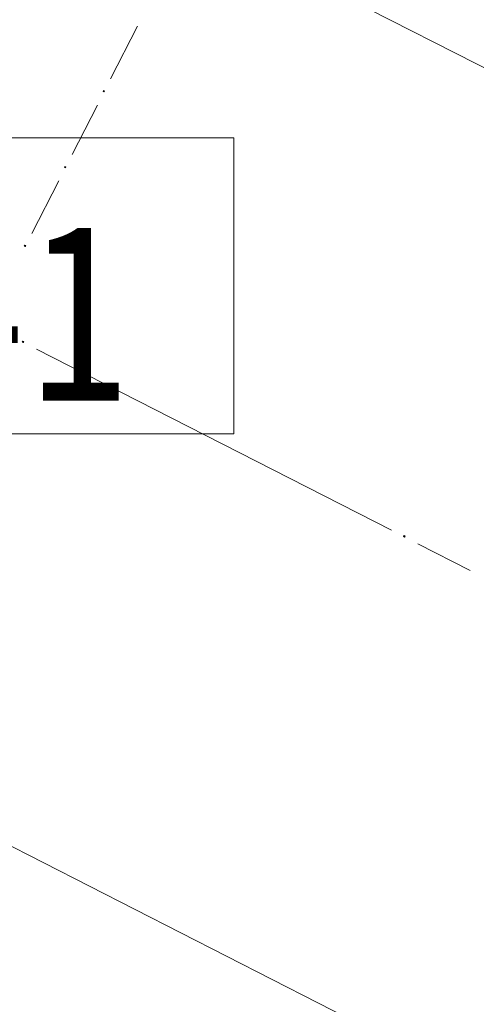
# Model space of a CAD drawing. Units: millimetres. Extents: x -221000 to 655312, y -112420 to 139017.
# Drawn here: x -96162 to -95236, y 69933 to 71927 of the extents above; entities that cross this region are included whole.
import ezdxf
from ezdxf.enums import TextEntityAlignment as Align

# ---------------------------------------------------------------- set-up
doc = ezdxf.new("R2010")
doc.units = ezdxf.units.MM
doc.header["$LTSCALE"] = 25.4
doc.linetypes.add('Штрихштриховая', pattern=[43.055554, 20.833333, -8.333333, 5.555556, -8.333333])
for name, color, linetype in [('BLA_AR_HTCH_ROOF', 7, 'Continuous'), ('BLA_AR_INST_TX', 7, 'Continuous'), ('BLA_AR_LABL_LD', 7, 'Continuous'), ('Конструктив - Оси.СПР', 7, 'Continuous')]:
    doc.layers.add(name, color=color, linetype=linetype)
doc.styles.add('GENERATED_STYLE_1', font='txt')
doc.styles.add('ISOCPEUR_B_I', font='txt', dxfattribs={"width": 0.6, "height": 6420.686456})

# ---------------------------------------------------------------- blocks, each defined once
blk = doc.blocks.new('Standard grid marker_223')
at = {"layer": 'Конструктив - Оси.СПР', "color": 7, "linetype": 'Штрихштриховая', "lineweight": 5}
blk.add_arc((0, 0), 69675, 0, 25.97886, dxfattribs=at)
at = {"layer": 'Конструктив - Оси.СПР', "color": 7, "lineweight": 5, "style": 'GENERATED_STYLE_1'}
for tag, p in [('AC_MarkerText_1_1', (61977.7, 31920.3)), ('AC_MarkerText_1_0', (69675, -1448.6))]:
    blk.add_attdef(tag, text='', height=900, rotation=238.3558, dxfattribs=at).set_placement(p, align=Align.MIDDLE_CENTER)

msp = doc.modelspace()

# ---------------------------------------------------------------- hatches: boundary and pattern name
at = {"layer": 'BLA_AR_HTCH_ROOF', "linetype": 'Continuous', "lineweight": 5}
h = msp.add_hatch(dxfattribs=at)
h.set_pattern_fill('Сетка_60x60', color=252, style=0, pattern_type=2)
h.set_pattern_definition([(0, (0, 0), (0, 600), []), (90, (0, 0), (-600, 0), [])])
h.paths.add_polyline_path([(-168310.4, 52485.1, 0.242361), (-167446.9, 52698.6), (-157799.9, 61171.8), (-144990.6, 65333.8), (-138935.3, 65333.8), (-138935.3, 66200), (-126957, 66200), (-126957, 68455), (-120167, 68455), (-120167, 71070), (-117250, 71070), (-117250, 71664.9), (-118640, 71664.9), (-118640, 81020.1), (-116550, 81020.1), (-116550, 71664.9), (-116750, 71664.9), (-116750, 71070), (-104135.2, 71070), (-104135.2, 69001.4), (-104023.1, 68944.2), (-102345.6, 72236.6), (-100427.7, 71256.6), (-98632.4, 74770), (-93308.3, 74770.1), (-93308.3, 72553.3), (-92604.8, 73947.4), (-92604.8, 74770), (-92604.8, 80200.1), (-92766.2, 80200.1), (-92766.2, 82462), (-101312.6, 82462), (-101312.6, 83530.7), (-107187, 83257.9), (-113151.7, 82721.2), (-119080.1, 82324), (-125046, 81109.6), (-130985.2, 79182.4), (-136927.3, 77077.5), (-142875.1, 74086.5), (-148818, 70441.8), (-160744, 61293.1), (-160238.5, 60548.8), (-162662.5, 58216.3), (-166229.5, 55277.3), (-165891.5, 54973.6)])
h.paths.add_polyline_path([(-126975, 69630), (-133640, 69630), (-133640, 72440.3), (-126975, 72440.3)], flags=0)

# ---------------------------------------------------------------- linework, layer by layer
at = {"layer": 'BLA_AR_INST_TX', "color": 7, "linetype": 'Continuous', "lineweight": 5}
for p, q in [((-95728.2, 71688), (-96711, 71688)), ((-95728.2, 71088), (-95728.2, 71688)), ((-96711, 71088), (-95728.2, 71088))]:
    msp.add_line(p, q, dxfattribs=at)
at = {"layer": 'BLA_AR_LABL_LD', "color": 7, "linetype": 'Continuous', "lineweight": 5}
for p, q in [((-94214.6, 71317.1), (-97411.1, 72945.8)), ((-94214.6, 71317.1), (-97411.1, 72945.8)), ((-94214.6, 71317.1), (-97411.1, 72945.8)), ((-95977.6, 71807.2), (-95923.3, 71913.7)), ((-95977.6, 71807.2), (-95923.3, 71913.7)), ((-95977.6, 71807.2), (-95923.3, 71913.7)), ((-95992, 71783.6), (-95993, 71781.7)), ((-95992, 71783.6), (-95993, 71781.7)), ((-95992, 71783.6), (-95993, 71781.7)), ((-95993, 71781.7), (-95991.1, 71780.7)), ((-95993, 71781.7), (-95991.1, 71780.7)), ((-95993, 71781.7), (-95991.1, 71780.7)), ((-95990.1, 71782.6), (-95992, 71783.6)), ((-95990.1, 71782.6), (-95992, 71783.6)), ((-95990.1, 71782.6), (-95992, 71783.6)), ((-95991.1, 71780.7), (-95990.1, 71782.6)), ((-95991.1, 71780.7), (-95990.1, 71782.6)), ((-95991.1, 71780.7), (-95990.1, 71782.6)), ((-96055.8, 71653.7), (-96004.6, 71754.1)), ((-96055.8, 71653.7), (-96004.6, 71754.1)), ((-96055.8, 71653.7), (-96004.6, 71754.1)), ((-96070.3, 71629.9), (-96071.3, 71628)), ((-96071.3, 71628), (-96069.4, 71627.1)), ((-96070.3, 71629.9), (-96071.2, 71628)), ((-96070.3, 71629.9), (-96071.2, 71628)), ((-96071.2, 71628), (-96069.3, 71627.1)), ((-96071.2, 71628), (-96069.3, 71627.1)), ((-96068.4, 71629), (-96070.3, 71629.9)), ((-96068.4, 71629), (-96070.3, 71629.9)), ((-96068.4, 71629), (-96070.3, 71629.9)), ((-96069.4, 71627.1), (-96068.4, 71629)), ((-96069.3, 71627.1), (-96068.4, 71629)), ((-96069.3, 71627.1), (-96068.4, 71629)), ((-96137.1, 71494.1), (-96082.9, 71600.6)), ((-96137.1, 71494.1), (-96082.9, 71600.6)), ((-96137.1, 71494.1), (-96082.9, 71600.5)), ((-96151.6, 71470.3), (-96152.6, 71468.4)), ((-96151.6, 71470.3), (-96152.6, 71468.4)), ((-96151.6, 71470.3), (-96152.6, 71468.4)), ((-96152.6, 71468.4), (-96150.7, 71467.5)), ((-96152.6, 71468.4), (-96150.7, 71467.5)), ((-96152.6, 71468.4), (-96150.7, 71467.5)), ((-96149.7, 71469.4), (-96151.6, 71470.3)), ((-96149.7, 71469.4), (-96151.6, 71470.3)), ((-96149.7, 71469.4), (-96151.6, 71470.3)), ((-96150.7, 71467.5), (-96149.7, 71469.4)), ((-96150.7, 71467.5), (-96149.7, 71469.4)), ((-96150.7, 71467.5), (-96149.7, 71469.4)), ((-98246.5, 71306.4), (-95049.9, 69677.6)), ((-98246.5, 71306.4), (-95049.9, 69677.6)), ((-98246.5, 71306.3), (-95049.9, 69677.6)), ((-96155.8, 71276.1), (-96156.7, 71274.2)), ((-96155.8, 71276.1), (-96156.7, 71274.2)), ((-96155.8, 71276.1), (-96156.7, 71274.2)), ((-96156.7, 71274.2), (-96154.8, 71273.2)), ((-96156.7, 71274.2), (-96154.8, 71273.3)), ((-96156.7, 71274.2), (-96154.8, 71273.3)), ((-96153.9, 71275.1), (-96155.8, 71276.1)), ((-96153.9, 71275.2), (-96155.8, 71276.1)), ((-96153.9, 71275.2), (-96155.8, 71276.1)), ((-96154.8, 71273.3), (-96153.9, 71275.2)), ((-96154.8, 71273.3), (-96153.9, 71275.2)), ((-96154.8, 71273.2), (-96153.9, 71275.1)), ((-95408.3, 70892.9), (-96128.2, 71259.7)), ((-95408.3, 70892.9), (-96128.2, 71259.7)), ((-95408.3, 70892.9), (-96128.2, 71259.7)), ((-95382.6, 70882.2), (-95383.6, 70880.3)), ((-95382.6, 70882.2), (-95383.6, 70880.3)), ((-95382.6, 70882.2), (-95383.6, 70880.3)), ((-95383.6, 70880.3), (-95381.7, 70879.3)), ((-95383.6, 70880.3), (-95381.7, 70879.3)), ((-95383.6, 70880.3), (-95381.7, 70879.3)), ((-95380.7, 70881.2), (-95382.6, 70882.2)), ((-95380.7, 70881.2), (-95382.6, 70882.2)), ((-95380.7, 70881.2), (-95382.6, 70882.2)), ((-95381.7, 70879.3), (-95380.7, 70881.2)), ((-95381.7, 70879.3), (-95380.7, 70881.2)), ((-95381.7, 70879.3), (-95380.7, 70881.2)), ((-95248.6, 70811.5), (-95355.1, 70865.8)), ((-95248.6, 70811.5), (-95355.1, 70865.8)), ((-95248.6, 70811.5), (-95355.1, 70865.7))]:
    msp.add_line(p, q, dxfattribs=at)

# ---------------------------------------------------------------- block references
at = {"layer": 'Конструктив - Оси.СПР', "color": 7, "linetype": 'Continuous', "lineweight": 5, "zscale": 1000, "rotation": 121.6442164738645}
msp.add_blockref('Standard grid marker_223', (-36650.3, 20965.2), dxfattribs=at)

# ---------------------------------------------------------------- texts
at = {"layer": 'BLA_AR_INST_TX', "color": 7, "linetype": 'Continuous', "lineweight": 5, "insert": (-96246.6, 71505.4), "char_height": 350, "attachment_point": 2, "style": 'ISOCPEUR_B_I'}
msp.add_mtext('\\A1;{\\W0.800000x;\\pqc;\\fISOCPEUR|b0|i1|c204|p34;П-1}', dxfattribs=at)

doc.saveas('drawing.dxf')
